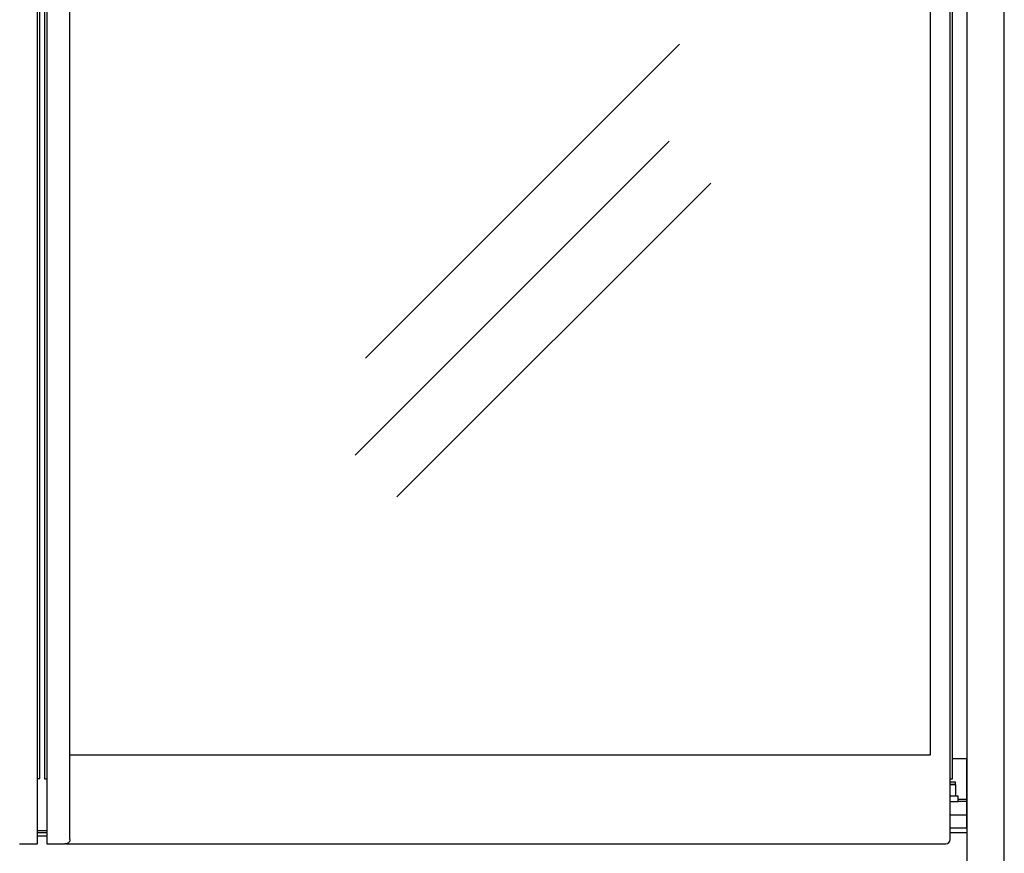
# Model space of a CAD drawing. Extents: x 36864 to 159026, y 5609 to 40281.
# Drawn here: x 148484 to 149149, y 35323 to 35886 of the extents above; entities that cross this region are included whole.
import ezdxf

# ---------------------------------------------------------------- set-up
doc = ezdxf.new("R2010")
doc.units = 0
doc.linetypes.add('CONTINUA', pattern=[0])
for name, color, linetype in [('-VETRI', 5, 'CONTINUOUS'), ('700016593_new_view_26_BL160', 7, 'CONTINUOUS'), ('700030725_new_view_26_BL163', 7, 'CONTINUOUS'), ('BANCO', 7, 'CONTINUA')]:
    doc.layers.add(name, color=color, linetype=linetype)

# ---------------------------------------------------------------- blocks, each defined once
blk = doc.blocks.new('700016593_NEW_VIEW_26_BL160', base_point=(2210.04, -1777.64))
at = {"layer": '700016593_new_view_26_BL160', "color": 7, "linetype": 'Continuous'}
for p, q in [((2207.34, -1775.64), (2212.74, -1775.64)), ((2212.74, -1779.64), (2212.74, -1775.64)), ((2207.34, -1779.64), (2212.74, -1779.64))]:
    blk.add_line(p, q, dxfattribs=at)
blk = doc.blocks.new('700030725_NEW_VIEW_26_BL163', base_point=(2209.14, -1771.89))
at = {"layer": '700030725_new_view_26_BL163', "color": 7, "linetype": 'Continuous'}
for p, q in [((2207.34, -1768.14), (2210.94, -1768.14)), ((2210.94, -1768.14), (2210.94, -1775.64))]:
    blk.add_line(p, q, dxfattribs=at)

msp = doc.modelspace()

# ---------------------------------------------------------------- linework, layer by layer
at = {"layer": '-VETRI'}
for p, q in [((149099.15, 36858.97), (149099.15, 35388.97)), ((148717.69, 35657.29), (148929.82, 35869.42)), ((148710.62, 35591.67), (148922.75, 35803.81)), ((148738.9, 35563.39), (148951.04, 35775.52)), ((149099.15, 35388.97), (148518.07, 35388.97))]:
    msp.add_line(p, q, dxfattribs=at)
at = {"layer": 'BANCO'}
for p, q in [((149124.25, 34956.7), (149124.25, 36985.9)), ((149149.25, 34956.7), (149149.25, 36985.9)), ((148496.15, 35328.97), (148496.15, 36918.97)), ((148502.35, 36918.97), (148502.35, 35328.97)), ((149112.65, 35331.97), (149112.65, 36915.97)), ((148497.75, 35373.22), (148497.75, 36885.22)), ((148500.75, 36884.97), (148500.75, 35372.97)), ((149114.25, 35372.97), (149114.25, 36884.97)), ((149124.19, 35386.47), (149124.19, 36871.47)), ((148518.07, 35331.97), (148518.07, 35902.52)), ((149123.75, 35386.47), (149114.25, 35386.47)), ((149123.75, 35386.47), (149124.19, 35386.47)), ((149123.75, 35386.47), (149123.75, 35357.47)), ((148496.15, 35373.22), (148497.75, 35373.22)), ((148500.75, 35372.97), (148502.35, 35372.97)), ((149112.65, 35372.97), (149114.25, 35372.97)), ((149112.65, 35370.97), (149116.25, 35370.97)), ((149116.25, 35368.97), (149112.65, 35368.97)), ((149116.25, 35369.97), (149116.25, 35370.97)), ((149116.25, 35368.97), (149116.25, 35369.97)), ((149123.75, 35358.97), (149118.05, 35358.97)), ((149123.75, 35357.47), (149118.05, 35357.47)), ((149123.75, 35357.47), (149123.75, 35339.47)), ((149123.75, 35348.36), (149112.65, 35348.36)), ((149123.75, 35348.67), (149124.25, 35348.67)), ((148496.15, 35337.87), (148502.35, 35337.87)), ((148496.15, 35336.67), (148502.35, 35336.67)), ((148496.15, 35334.27), (148502.35, 35334.27)), ((149123.75, 35339.47), (149112.65, 35339.47)), ((149112.65, 35336.67), (149124.25, 35336.67)), ((148483.93, 35328.97), (148496.15, 35328.97)), ((148502.35, 35328.97), (148514.57, 35328.97)), ((148515.25, 35328.97), (148514.57, 35328.97)), ((148515.25, 35328.97), (149109.65, 35328.97))]:
    msp.add_line(p, q, dxfattribs=at)
msp.add_arc((149109.65, 35331.97), 3, 270, 0, dxfattribs=at)
msp.add_open_spline([(148518.07, 35331.97), (148518.07, 35331.58), (148517.93, 35330.8), (148517.4, 35329.97), (148516.83, 35329.46), (148516.34, 35329.18), (148515.81, 35329.01), (148515.43, 35328.97), (148515.25, 35328.97)], degree=3, knots=[0, 0, 0, 0, 0.256478, 0.508846, 0.633398, 0.75653, 0.878561, 1, 1, 1, 1], dxfattribs=at)

# ---------------------------------------------------------------- block references
for name, p in [('700030725_NEW_VIEW_26_BL163', (149114.45, 35365.22)), ('700016593_NEW_VIEW_26_BL160', (149115.35, 35359.47))]:
    msp.add_blockref(name, p, dxfattribs=at)

doc.saveas('drawing.dxf')
